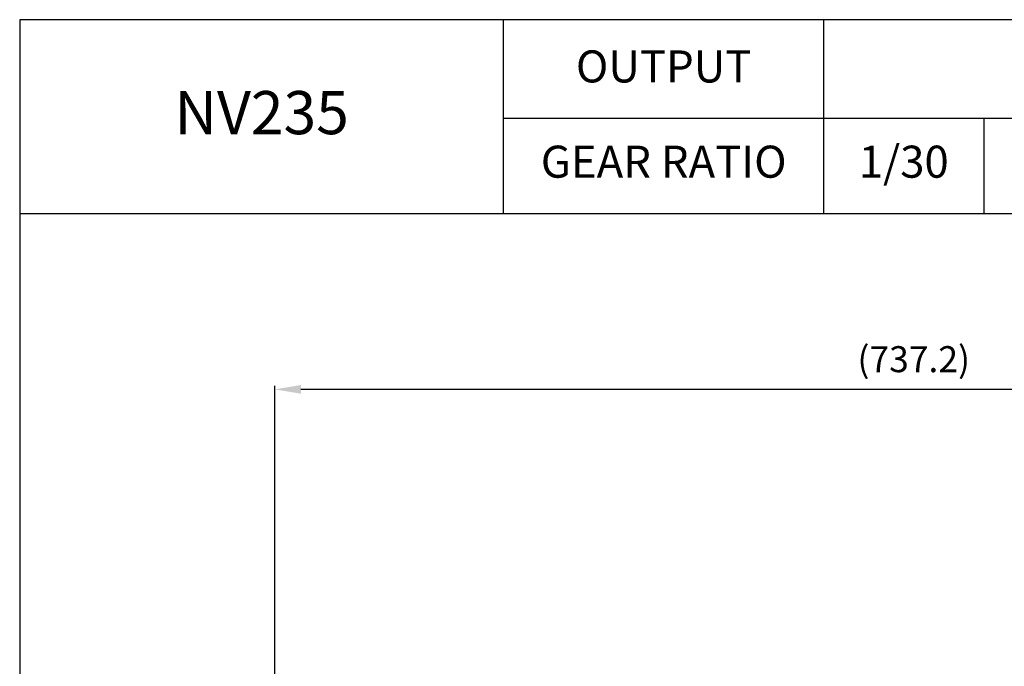
# Model space of a CAD drawing. Extents: x 1745 to 3594, y 0 to 1308.
# Drawn here: x 1745 to 2313, y 935 to 1308 of the extents above; entities that cross this region are included whole.
import ezdxf

# ---------------------------------------------------------------- set-up
doc = ezdxf.new("R2010")
doc.units = 0
doc.header["$LTSCALE"] = 10
doc.header["$MEASUREMENT"] = 0
doc.layers.get('0').update_dxf_attribs({"linetype": 'CONTINUOUS'})
doc.layers.get('DEFPOINTS').update_dxf_attribs({"linetype": 'CONTINUOUS'})
doc.layers.add('AM_5', color=3, linetype='CONTINUOUS', lineweight=15)
doc.styles.add('SIMPLEX', font='simplex.shx')
doc.styles.get("Standard").update_dxf_attribs({"font": 'simplex.shx'})
doc.dimstyles.new('STANDARD$0', dxfattribs={"dimtxt": 0.18, "dimasz": 0.18, "dimexe": 0.18, "dimexo": 0.0625, "dimgap": 0.09, "dimtad": 0, "dimtih": 1, "dimtoh": 1, "dimdec": 4, "dimzin": 0, "dimdsep": 46, "dimtxsty": 'Standard', "dimcen": 0.09, "dimadec": 0, "dimazin": 0, "dimtfac": 1, "dimtdec": 4, "dimtofl": 0, "dimtmove": 0, "dimatfit": 3, "dimfxl": 0, "dimtolj": 1, "dimtzin": 0, "dimarcsym": 0})

# ---------------------------------------------------------------- blocks, each defined once
blk = doc.blocks.new('*D121')
at = {"layer": 'AM_5', "color": 31, "linetype": 'ByBlock', "lineweight": -2}
for p, q in [((1891.85, 821.55), (1891.85, 1096.61)), ((2629.05, 814.46), (2629.05, 1096.61)), ((2614.05, 1094.61), (1906.85, 1094.61))]:
    blk.add_line(p, q, dxfattribs=at)
at = {"layer": 'AM_5', "color": 31}
for points in [[(1906.85, 1097.11), (1906.85, 1092.11), (1891.85, 1094.61)], [(2614.05, 1097.11), (2614.05, 1092.11), (2629.05, 1094.61)]]:
    blk.add_solid(points, dxfattribs=at)
at = {"layer": 'DEFPOINTS', "color": 0}
for p in [(1891.85, 1094.61), (1891.85, 817.55), (2629.05, 810.46)]:
    blk.add_point(p, dxfattribs=at)
at = {"layer": 'AM_5', "color": 31, "insert": (2260.45, 1112.03), "char_height": 15, "attachment_point": 5, "style": 'SIMPLEX'}
blk.add_mtext('\\A1;(737.2)', dxfattribs=at)

msp = doc.modelspace()

# ---------------------------------------------------------------- linework, layer by layer
for p, q in [((2023.83007, 1196.08846), (2023.83007, 1307.89999)), ((2208.5202, 1196.08846), (2208.5202, 1307.89999)), ((2023.83007, 1251.05576), (3593.69618, 1251.05576)), ((2300.86527, 1251.05576), (2300.86527, 1196.08846)), ((1744.59618, 1196.08846), (3593.69618, 1196.08846))]:
    msp.add_line(p, q)
msp.add_lwpolyline([(1744.59618, -0.00001), (3593.69618, -0.00001), (3593.69618, 1307.89999), (1744.59618, 1307.89999)], close=True)

# ---------------------------------------------------------------- texts
at = {"attachment_point": 5, "style": 'SIMPLEX'}
for s, insert, char_height in [('OUTPUT', (2116.17514, 1278.53941), 18.491335), ('NV235', (1884.21313, 1251.05576), 24.882759), ('GEAR RATIO', (2116.17514, 1223.57211), 18.491335), ('1/30', (2254.69273, 1223.57211), 18.491335)]:
    msp.add_mtext(s, dxfattribs=dict(at, insert=insert, char_height=char_height))

# ---------------------------------------------------------------- dimensions: what is measured, and where the dimension line sits
at = {"layer": 'AM_5'}
dim = msp.add_linear_dim(base=(1891.85002, 1094.60583), p1=(2629.05002, 810.45953), p2=(1891.85002, 817.55271), text='(<>)', dimstyle='STANDARD$0', override={"dimscale": 2, "dimtxt": 7.5, "dimasz": 7.5, "dimexe": 1, "dimexo": 2, "dimgap": 3, "dimtad": 3, "dimtih": 0, "dimtoh": 0, "dimzin": 8, "dimtxsty": 'SIMPLEX', "dimcen": 0, "dimclrd": 31, "dimclre": 31, "dimclrt": 31, "dimtfac": 0.072, "dimtdec": 0, "dimtix": 1, "dimtofl": 1, "dimtmove": 2, "dimtvp": 0.072, "dimarcsym": 1}, dxfattribs=at)
dim.commit()
dim.dimension.update_dxf_attribs({"geometry": '*D121', "text_midpoint": (2260.45002, 1112.0344)})

doc.saveas('drawing.dxf')
